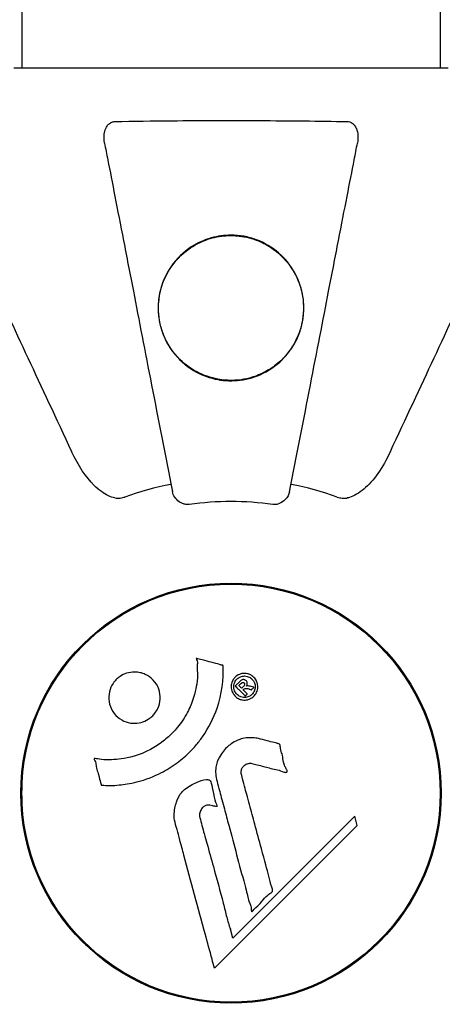
# Model space of a CAD drawing. Units: millimetres. Extents: x -420132 to 24191, y -121926 to 12089.
# Drawn here: x 20566 to 20627, y 4295 to 4437 of the extents above; entities that cross this region are included whole.
import ezdxf

# ---------------------------------------------------------------- set-up
doc = ezdxf.new("R2010")
doc.units = ezdxf.units.MM
doc.header["$LTSCALE"] = 50
doc.layers.add('Widoczne (ISO)', color=255, linetype='Continuous', lineweight=25)
doc.layers.add('Wymiar (ISO)', color=7, linetype='Continuous', lineweight=18, true_color=0x82bfff)
doc.styles.add('Tekst etykiety (ISO)', font='tahoma.ttf')
doc.dimstyles.new('Domyślne (ISO)', dxfattribs={"dimscale": 50, "dimtxt": 3.5, "dimasz": 2.5, "dimexe": 3.175, "dimexo": 0, "dimgap": 0.762, "dimtad": 1, "dimtoh": 1, "dimdec": 0, "dimrnd": 1e-08, "dimzin": 0, "dimtxsty": 'Tekst etykiety (ISO)', "dimcen": 0.09, "dimdle": 10, "dimclrd": 256, "dimclre": 256, "dimclrt": 256, "dimadec": 0, "dimazin": 0, "dimtfac": 0.714286, "dimtdec": 0, "dimtmove": 0, "dimatfit": 3, "dimfxl": 1, "dimtolj": 1, "dimtzin": 0, "dimlwd": -1, "dimlwe": -1, "dimarcsym": 0})

# ---------------------------------------------------------------- blocks, each defined once
blk = doc.blocks.new('*D7')
at = {"layer": 'Defpoints', "color": 0, "transparency": 16777216}
for p in [(16257.08, 5572.61), (19231.79, 5572.61), (20896.79, 2339.39)]:
    blk.add_point(p, dxfattribs=at)
at = {"layer": 'Wymiar (ISO)', "transparency": 16777216}
for p, q in [((19231.79, 5572.61), (16098.33, 5572.61)), ((16257.08, 2464.39), (16257.08, 5447.61)), ((20896.79, 2339.39), (16098.33, 2339.39))]:
    blk.add_line(p, q, dxfattribs=at)
for points in [[(16236.25, 5447.61), (16277.92, 5447.61), (16257.08, 5572.61)], [(16236.25, 2464.39), (16277.92, 2464.39), (16257.08, 2339.39)]]:
    blk.add_solid(points, dxfattribs=at)
at = {"layer": 'Wymiar (ISO)', "transparency": 16777216, "insert": (16036.7, 3956), "char_height": 175, "attachment_point": 2, "rotation": 90, "style": 'Tekst etykiety (ISO)'}
blk.add_mtext('\\A1;3233', dxfattribs=at)

msp = doc.modelspace()

# ---------------------------------------------------------------- linework, layer by layer
at = {"layer": 'Widoczne (ISO)'}
for p, q in [((20566.64, 4555.7), (20566.64, 4430.21)), ((20626.94, 4555.7), (20626.94, 4430.21)), ((20628.09, 4430.21), (20565.49, 4430.21)), ((20566.64, 4328.62), (20566.64, 4326.01)), ((20626.94, 4328.62), (20626.94, 4326.01)), ((20566.64, 4325.22), (20566.64, 4322.6)), ((20626.94, 4325.22), (20626.94, 4322.6)), ((20614.64, 4322.29), (20597.04, 4304.68)), ((20614.99, 4320.96), (20614.64, 4322.29)), ((20594.4, 4300.37), (20614.99, 4320.96)), ((20597.04, 4304.68), (20596.69, 4306.01))]:
    msp.add_line(p, q, dxfattribs=at)
for radius in [30.3, 30.15]:
    msp.add_circle((20596.79, 4325.61), radius, dxfattribs=at)
for centre, radius, start, end in [((20596.79, 4325.61), 45.39, 101, 109.723), ((20596.79, 4325.61), 45.39, 70.277, 79), ((20596.79, 4325.61), 42.08, 81.774, 98.226), ((20596.79, 4357.28), 1.57, 241.4655, 255.8614), ((20596.79, 4357.28), 1.57, 284.1386, 298.5345), ((20574.39, 4348.01), 1.57, 329.1386, 343.5345), ((20619.18, 4348.01), 1.57, 196.4655, 210.8614), ((20574.39, 4348.01), 1.57, 286.4655, 300.8614), ((20619.18, 4348.01), 1.57, 239.1386, 253.5345), ((20596.79, 4325.61), 30.2, 176.7025, 178.9785), ((20565.12, 4325.61), 1.57, 14.1386, 28.5345), ((20628.46, 4325.61), 1.57, 151.4655, 165.8614), ((20565.12, 4325.61), 1.57, 331.4655, 345.8614), ((20596.79, 4325.61), 30.2, 181.0215, 183.2975), ((20628.46, 4325.61), 1.57, 194.1386, 208.5345), ((20574.39, 4303.22), 1.57, 59.1386, 73.5345), ((20619.18, 4303.22), 1.57, 106.4655, 120.8614), ((20574.39, 4303.22), 1.57, 16.4655, 30.8614), ((20619.18, 4303.22), 1.57, 149.1386, 163.5345), ((20596.79, 4293.94), 1.57, 104.1386, 118.5345), ((20596.79, 4293.94), 1.57, 61.4655, 75.8614)]:
    msp.add_arc(centre, radius, start, end, dxfattribs=at)
for points, knots in [([(20578.56, 4419.38), (20578.44, 4420), (20578.46, 4420.6), (20578.66, 4421.39), (20578.78, 4421.65), (20579.02, 4422), (20579.13, 4422.13), (20579.37, 4422.32), (20579.48, 4422.38), (20579.67, 4422.45), (20579.74, 4422.47), (20579.88, 4422.5), (20579.96, 4422.51), (20580.03, 4422.51)], [0, 0, 0, 0, 0.2316755, 0.2316755, 0.3642878, 0.3642878, 0.4481993, 0.4481993, 0.5091909, 0.5091909, 0.5443069, 0.5443069, 0.5810898, 0.5810898, 0.5810898, 0.5810898]), ([(20580.03, 4422.51), (20582.69, 4422.56), (20585.47, 4422.6), (20592.42, 4422.66), (20596.63, 4422.66), (20605.19, 4422.63), (20609.49, 4422.59), (20613.54, 4422.51)], [-3.839757, -3.839757, -3.839757, -3.839757, -2.971401, -2.971401, -1.713368, -1.713368, -0.390285, -0.390285, -0.390285, -0.390285]), ([(20613.54, 4422.51), (20613.67, 4422.51), (20613.8, 4422.49), (20614.04, 4422.41), (20614.14, 4422.35), (20614.36, 4422.2), (20614.46, 4422.11), (20614.68, 4421.84), (20614.78, 4421.66), (20614.98, 4421.2), (20615.06, 4420.86), (20615.11, 4420.12), (20615.08, 4419.75), (20615.01, 4419.38)], [0, 0, 0, 0, 0.0405527, 0.0405527, 0.0770027, 0.0770027, 0.1196644, 0.1196644, 0.1860906, 0.1860906, 0.2931262, 0.2931262, 0.4025768, 0.4025768, 0.4025768, 0.4025768]), ([(20578.56, 4419.38), (20578.7, 4418.63), (20578.86, 4417.82), (20579.34, 4415.39), (20579.68, 4413.63), (20580.43, 4409.74), (20580.85, 4407.62), (20581.73, 4403.05), (20582.21, 4400.62), (20582.71, 4398.03), (20583.51, 4393.89), (20584.4, 4389.33), (20586.29, 4379.6), (20587.3, 4374.42), (20588.34, 4369.07), (20588.34, 4369.07), (20588.34, 4369.07)], [0.494658, 0.494658, 0.494658, 0.494658, 1.116027, 1.116027, 2.232055, 2.232055, 3.348082, 3.348082, 4.464109, 4.464109, 4.464109, 6.253052, 6.253052, 8.041993, 8.041993, 8.042107, 8.042107, 8.042107, 8.042107]), ([(20605.23, 4369.07), (20605.23, 4369.07), (20605.23, 4369.08), (20606.27, 4374.42), (20607.28, 4379.59), (20609.17, 4389.33), (20610.06, 4393.88), (20610.86, 4398.02), (20611.36, 4400.61), (20611.84, 4403.04), (20612.72, 4407.61), (20613.14, 4409.74), (20613.89, 4413.62), (20614.24, 4415.39), (20614.71, 4417.82), (20614.87, 4418.63), (20615.01, 4419.38)], [0.888905, 0.888905, 0.888905, 0.888905, 0.88942, 0.88942, 2.677464, 2.677464, 4.465509, 4.465509, 4.465509, 5.581887, 5.581887, 6.698264, 6.698264, 7.814641, 7.814641, 8.436361, 8.436361, 8.436361, 8.436361]), ([(20559.34, 4405.91), (20560.16, 4404.16), (20561.06, 4402.23), (20562.04, 4400.13), (20563.65, 4396.68), (20565.48, 4392.74), (20569.45, 4384.23), (20571.57, 4379.7), (20573.8, 4374.91)], [4.887094, 4.887094, 4.887094, 4.887094, 6.113907, 6.113907, 6.113907, 8.129864, 8.129864, 10.064486, 10.064486, 10.064486, 10.064486]), ([(20596.79, 4406.11), (20597.41, 4406.11), (20598.03, 4406.06), (20599.27, 4405.84), (20599.87, 4405.67), (20601.63, 4405.01), (20602.71, 4404.37), (20604.88, 4402.49), (20605.84, 4401.16), (20606.91, 4398.62), (20607.17, 4397.52), (20607.31, 4395.71), (20607.29, 4394.99), (20607.13, 4393.69), (20607, 4393.09), (20606.62, 4391.86), (20606.35, 4391.22), (20605.53, 4389.72), (20604.91, 4388.87), (20603.26, 4387.25), (20602.2, 4386.52), (20599.95, 4385.54), (20598.85, 4385.25), (20596.61, 4385.06), (20595.53, 4385.13), (20593.36, 4385.62), (20592.31, 4386.05), (20590.2, 4387.32), (20589.17, 4388.25), (20587.84, 4390.05), (20587.42, 4390.79), (20586.86, 4392.13), (20586.67, 4392.72), (20586.4, 4393.95), (20586.32, 4394.58), (20586.26, 4396.06), (20586.33, 4396.91), (20586.78, 4399.09), (20587.33, 4400.41), (20588.93, 4402.72), (20589.92, 4403.67), (20591.91, 4404.97), (20592.88, 4405.42), (20594.86, 4405.98), (20595.81, 4406.11), (20596.79, 4406.11)], [-6.869751, -6.869751, -6.869751, -6.869751, -6.682298, -6.682298, -6.486538, -6.486538, -6.08034, -6.08034, -5.553322, -5.553322, -5.183747, -5.183747, -4.946119, -4.946119, -4.746088, -4.746088, -4.523876, -4.523876, -4.20205, -4.20205, -3.833321, -3.833321, -3.525421, -3.525421, -3.233792, -3.233792, -2.916646, -2.916646, -2.511435, -2.511435, -2.256196, -2.256196, -2.055925, -2.055925, -1.846501, -1.846501, -1.557886, -1.557886, -1.084455, -1.084455, -0.632155, -0.632155, -0.292131, -0.292131, 0, 0, 0, 0]), ([(20597.82, 4385.21), (20598.37, 4385.27), (20598.91, 4385.37), (20600.16, 4385.69), (20600.86, 4385.96), (20602.13, 4386.6), (20602.72, 4386.98), (20604.68, 4388.53), (20605.7, 4389.93), (20606.7, 4392.2), (20606.95, 4393.04), (20607.31, 4395.19), (20607.28, 4396.5), (20606.85, 4398.55), (20606.59, 4399.3), (20605.81, 4400.99), (20605.2, 4401.91), (20603.92, 4403.29), (20603.34, 4403.79), (20602.11, 4404.63), (20601.46, 4404.99), (20599.9, 4405.63), (20598.95, 4405.88), (20597.23, 4406.08), (20596.48, 4406.08), (20595.74, 4406.01), (20594.84, 4405.92), (20593.95, 4405.71), (20592.07, 4405.01), (20591.12, 4404.45), (20589.25, 4402.98), (20588.41, 4401.98), (20586.92, 4399.46), (20586.45, 4397.84), (20586.27, 4394.69), (20586.51, 4393.11), (20587.58, 4390.52), (20588.25, 4389.45), (20589.88, 4387.69), (20590.82, 4386.95), (20592.8, 4385.9), (20593.83, 4385.53), (20595.65, 4385.2), (20596.42, 4385.14), (20597.4, 4385.18), (20597.61, 4385.19), (20597.82, 4385.21)], [-3.732946, -3.732946, -3.732946, -3.732946, -3.572626, -3.572626, -3.351422, -3.351422, -3.132422, -3.132422, -2.543536, -2.543536, -2.218854, -2.218854, -1.712486, -1.712486, -1.409063, -1.409063, -1.003479, -1.003479, -0.740368, -0.740368, -0.505254, -0.505254, -0.215943, -0.215943, 0, 0, 0, 0.266199, 0.266199, 0.616939, 0.616939, 1.080751, 1.080751, 1.717242, 1.717242, 2.313607, 2.313607, 2.751859, 2.751859, 3.128939, 3.128939, 3.449519, 3.449519, 3.67138, 3.67138, 3.732922, 3.732922, 3.732922, 3.732922]), ([(20619.77, 4374.91), (20622.01, 4379.7), (20624.12, 4384.23), (20628.09, 4392.74), (20629.92, 4396.68), (20631.53, 4400.13), (20632.51, 4402.23), (20633.41, 4404.16), (20634.23, 4405.91)], [2.163328, 2.163328, 2.163328, 2.163328, 4.09795, 4.09795, 6.113906, 6.113906, 6.113906, 7.34072, 7.34072, 7.34072, 7.34072]), ([(20580.03, 4368.2), (20579.69, 4368.27), (20579.38, 4368.39), (20578.45, 4368.83), (20577.75, 4369.32), (20575.87, 4371.19), (20574.75, 4372.86), (20573.8, 4374.91)], [0.1601511, 0.1601511, 0.1601511, 0.1601511, 0.2789651, 0.2789651, 0.5590911, 0.5590911, 1.0329565, 1.0329565, 1.0329565, 1.0329565]), ([(20619.77, 4374.91), (20618.65, 4372.5), (20617.32, 4370.65), (20615.23, 4368.89), (20614.53, 4368.49), (20613.76, 4368.25), (20613.65, 4368.22), (20613.54, 4368.2)], [0, 0, 0, 0, 1.237629, 1.237629, 1.877414, 1.877414, 1.97501, 1.97501, 1.97501, 1.97501]), ([(20580.03, 4368.2), (20580.16, 4368.17), (20580.3, 4368.15), (20580.68, 4368.15), (20580.94, 4368.19), (20581.29, 4368.28), (20581.38, 4368.31), (20581.47, 4368.34)], [-0.1558142, -0.1558142, -0.1558142, -0.1558142, -0.1088397, -0.1088397, -0.0285546, -0.0285546, 0, 0, 0, 0]), ([(20590.77, 4367.26), (20590.63, 4367.24), (20590.5, 4367.24), (20590.22, 4367.26), (20590.06, 4367.3), (20589.72, 4367.42), (20589.52, 4367.53), (20589.07, 4367.84), (20588.85, 4368.07), (20588.5, 4368.56), (20588.39, 4368.82), (20588.34, 4369.07)], [0, 0, 0, 0, 0.0396836, 0.0396836, 0.0905188, 0.0905188, 0.1673316, 0.1673316, 0.2736365, 0.2736365, 0.3778204, 0.3778204, 0.3778204, 0.3778204]), ([(20605.23, 4369.07), (20605.16, 4368.68), (20604.92, 4368.28), (20604.35, 4367.72), (20604.06, 4367.51), (20603.61, 4367.33), (20603.45, 4367.28), (20603.2, 4367.25), (20603.12, 4367.24), (20602.96, 4367.24), (20602.88, 4367.25), (20602.81, 4367.26)], [0, 0, 0, 0, 0.2355522, 0.2355522, 0.4078692, 0.4078692, 0.4868555, 0.4868555, 0.5223203, 0.5223203, 0.5562282, 0.5562282, 0.5562282, 0.5562282]), ([(20612.11, 4368.34), (20612.34, 4368.26), (20612.58, 4368.2), (20613.05, 4368.14), (20613.27, 4368.15), (20613.5, 4368.19), (20613.52, 4368.19), (20613.54, 4368.2)], [-0.6576908, -0.6576908, -0.6576908, -0.6576908, -0.5826884, -0.5826884, -0.5093339, -0.5093339, -0.502027, -0.502027, -0.502027, -0.502027]), ([(20595.64, 4344.03), (20595.64, 4344.03), (20595.64, 4344.02), (20595.74, 4342.02), (20595.47, 4339.93), (20594.29, 4336.46), (20593.59, 4335.05), (20592.36, 4333.3), (20592.03, 4332.87), (20591.45, 4332.2), (20591.21, 4331.94), (20590.74, 4331.46), (20590.51, 4331.24), (20589.95, 4330.73), (20589.62, 4330.45), (20588.57, 4329.63), (20587.81, 4329.14), (20586.21, 4328.27), (20585.1, 4327.75), (20582.6, 4327.06), (20581.66, 4326.91), (20580.55, 4326.78), (20580.13, 4326.74), (20579.39, 4326.71), (20579.05, 4326.71), (20578.5, 4326.74), (20578.4, 4326.76), (20578.2, 4326.77), (20578.16, 4326.77), (20578.12, 4326.77), (20578.11, 4326.77), (20578.09, 4326.77), (20578.08, 4326.77), (20578.07, 4326.78), (20578.07, 4326.78), (20578.07, 4326.78), (20578.07, 4326.79), (20578.06, 4326.8), (20578.06, 4326.81), (20578.06, 4326.84), (20578.06, 4326.86), (20578.04, 4326.98), (20578.01, 4327.05), (20577.86, 4327.49), (20577.85, 4327.68), (20577.55, 4328.71), (20577.47, 4328.99), (20577.34, 4329.56), (20577.35, 4329.71), (20577.22, 4330.19), (20577.12, 4330.36), (20577.07, 4330.47), (20577.06, 4330.49), (20577.05, 4330.52), (20577.05, 4330.54), (20577.05, 4330.55), (20577.05, 4330.56), (20577.05, 4330.56), (20577.05, 4330.56), (20577.05, 4330.57), (20577.05, 4330.57), (20577.05, 4330.57), (20577.05, 4330.57), (20577.05, 4330.58), (20577.05, 4330.58), (20577.06, 4330.58), (20577.06, 4330.59), (20577.07, 4330.59), (20577.07, 4330.59), (20577.08, 4330.6), (20577.09, 4330.6), (20577.13, 4330.6), (20577.16, 4330.6), (20577.48, 4330.59), (20577.67, 4330.52), (20579.04, 4330.35), (20580.09, 4330.44), (20582.02, 4330.71), (20583.51, 4331.03), (20585.82, 4332.27), (20586.43, 4332.66), (20587.28, 4333.32), (20587.53, 4333.53), (20587.96, 4333.92), (20588.14, 4334.1), (20588.5, 4334.47), (20588.69, 4334.67), (20589.14, 4335.19), (20589.4, 4335.52), (20590.19, 4336.65), (20590.59, 4337.4), (20591.4, 4339.28), (20591.7, 4340.51), (20591.84, 4341.33), (20592.07, 4342.74), (20591.85, 4343.39), (20591.93, 4344.28), (20591.95, 4344.37), (20591.92, 4344.64), (20591.87, 4344.77), (20591.82, 4344.89), (20591.81, 4344.93), (20591.79, 4344.97), (20591.79, 4344.99), (20591.78, 4345.01), (20591.78, 4345.02), (20591.78, 4345.04), (20591.78, 4345.04), (20591.78, 4345.05), (20591.78, 4345.05), (20591.79, 4345.05), (20591.79, 4345.06), (20591.79, 4345.06), (20591.79, 4345.06), (20591.8, 4345.06), (20591.8, 4345.06), (20591.8, 4345.06), (20591.8, 4345.06), (20591.8, 4345.06), (20591.8, 4345.06), (20591.81, 4345.06), (20591.81, 4345.06), (20591.82, 4345.06), (20591.82, 4345.06), (20591.83, 4345.06), (20591.84, 4345.06), (20592.03, 4345), (20592.32, 4344.93), (20593.19, 4344.69), (20593.52, 4344.59), (20594.42, 4344.37), (20594.8, 4344.31), (20595.23, 4344.13), (20595.29, 4344.1), (20595.41, 4344.07), (20595.44, 4344.07), (20595.49, 4344.07), (20595.5, 4344.07), (20595.52, 4344.07), (20595.54, 4344.07), (20595.56, 4344.07), (20595.58, 4344.07), (20595.6, 4344.07), (20595.61, 4344.06), (20595.62, 4344.06), (20595.63, 4344.06), (20595.63, 4344.05), (20595.63, 4344.05), (20595.64, 4344.04), (20595.64, 4344.04), (20595.64, 4344.03), (20595.64, 4344.03), (20595.64, 4344.03)], [1.550053, 1.550053, 1.550053, 1.550053, 1.554927, 1.554927, 3.582662, 3.582662, 5.020836, 5.020836, 5.494911, 5.494911, 5.785278, 5.785278, 6.046356, 6.046356, 6.380431, 6.380431, 7.048375, 7.048375, 7.695694, 7.695694, 8.13367, 8.13367, 8.379756, 8.379756, 8.571324, 8.571324, 8.692566, 8.692566, 8.751433, 8.751433, 8.771919, 8.771919, 8.785911, 8.785911, 8.794965, 8.794965, 8.807208, 8.807208, 8.832194, 8.832194, 8.853922, 8.853922, 8.928845, 8.928845, 9.13158, 9.13158, 9.203479, 9.203479, 9.29044, 9.29044, 9.379579, 9.379579, 9.394239, 9.394239, 9.406798, 9.406798, 9.40982, 9.40982, 9.411393, 9.411393, 9.412538, 9.412538, 9.413951, 9.413951, 9.416417, 9.416417, 9.419133, 9.419133, 9.422197, 9.422197, 9.426989, 9.426989, 9.440756, 9.440756, 9.579448, 9.579448, 9.875519, 9.875519, 10.245186, 10.245186, 10.382811, 10.382811, 10.442767, 10.442767, 10.486114, 10.486114, 10.530797, 10.530797, 10.598473, 10.598473, 10.746704, 10.746704, 11.001521, 11.001521, 11.001521, 11.44171, 11.44171, 11.496908, 11.496908, 11.562717, 11.562717, 11.585995, 11.585995, 11.596716, 11.596716, 11.60235, 11.60235, 11.604883, 11.604883, 11.606581, 11.606581, 11.607977, 11.607977, 11.60886, 11.60886, 11.609382, 11.609382, 11.609836, 11.609836, 11.610402, 11.610402, 11.611553, 11.611553, 11.613587, 11.613587, 11.618733, 11.618733, 11.769594, 11.769594, 12.024348, 12.024348, 12.353295, 12.353295, 12.453308, 12.453308, 12.48891, 12.48891, 12.500731, 12.500731, 12.516544, 12.516544, 12.526612, 12.526612, 12.537107, 12.537107, 12.543051, 12.543051, 12.546982, 12.546982, 12.550918, 12.550918, 12.551574, 12.551574, 12.551574, 12.551574]), ([(20585.49, 4342.01), (20585.52, 4341.98), (20585.55, 4341.95), (20585.92, 4341.55), (20586.19, 4341.11), (20586.52, 4340.17), (20586.59, 4339.68), (20586.54, 4338.72), (20586.43, 4338.26), (20586.11, 4337.59), (20585.97, 4337.35), (20585.68, 4336.97), (20585.54, 4336.82), (20585.23, 4336.53), (20585.05, 4336.39), (20584.54, 4336.07), (20584.19, 4335.91), (20583.43, 4335.71), (20583.02, 4335.67), (20582.18, 4335.73), (20581.75, 4335.83), (20580.92, 4336.21), (20580.52, 4336.48), (20579.88, 4337.15), (20579.59, 4337.58), (20579.23, 4338.56), (20579.15, 4339.05), (20579.19, 4340), (20579.29, 4340.46), (20579.59, 4341.15), (20579.73, 4341.38), (20580.02, 4341.77), (20580.15, 4341.92), (20580.45, 4342.21), (20580.62, 4342.34), (20581.07, 4342.65), (20581.38, 4342.8), (20582.08, 4343.03), (20582.48, 4343.09), (20583.16, 4343.09), (20583.44, 4343.06), (20583.96, 4342.94), (20584.2, 4342.86), (20584.43, 4342.75), (20584.89, 4342.53), (20585.24, 4342.25), (20585.49, 4342.01)], [0.159159, 0.159159, 0.159159, 0.159159, 0.180111, 0.180111, 0.432887, 0.432887, 0.66828, 0.66828, 0.889618, 0.889618, 1.015058, 1.015058, 1.108024, 1.108024, 1.208211, 1.208211, 1.376536, 1.376536, 1.554821, 1.554821, 1.748254, 1.748254, 1.955654, 1.955654, 2.151012, 2.151012, 2.317406, 2.317406, 2.471692, 2.471692, 2.561266, 2.561266, 2.625626, 2.625626, 2.692428, 2.692428, 2.798364, 2.798364, 2.921705, 2.921705, 3.009026, 3.009026, 3.087627, 3.087627, 3.087627, 3.246786, 3.246786, 3.246786, 3.246786]), ([(20597.37, 4342.33), (20597.45, 4342.41), (20597.54, 4342.48), (20597.89, 4342.73), (20598.15, 4342.81), (20598.54, 4342.9), (20598.67, 4342.9), (20598.89, 4342.89), (20599.02, 4342.88), (20599.28, 4342.81), (20599.46, 4342.75), (20599.87, 4342.54), (20600.06, 4342.37), (20600.38, 4341.99), (20600.47, 4341.79), (20600.61, 4341.41), (20600.66, 4341.16), (20600.64, 4340.63), (20600.57, 4340.39), (20600.37, 4339.94), (20600.22, 4339.73), (20599.89, 4339.43), (20599.68, 4339.28), (20599.25, 4339.11), (20599.05, 4339.06), (20598.7, 4339.04), (20598.58, 4339.05), (20598.28, 4339.09), (20598.14, 4339.14), (20597.84, 4339.26), (20597.63, 4339.37), (20597.3, 4339.68), (20597.15, 4339.85), (20596.93, 4340.27), (20596.85, 4340.51), (20596.79, 4340.95), (20596.8, 4341.17), (20596.91, 4341.61), (20597, 4341.82), (20597.11, 4342.01), (20597.18, 4342.1), (20597.26, 4342.22), (20597.37, 4342.33)], [0.03517, 0.03517, 0.03517, 0.03517, 0.059888, 0.059888, 0.123527, 0.123527, 0.18271, 0.18271, 0.250877, 0.250877, 0.324426, 0.324426, 0.427213, 0.427213, 0.544139, 0.544139, 0.683268, 0.683268, 0.814402, 0.814402, 0.975837, 0.975837, 1.11647, 1.11647, 1.200169, 1.200169, 1.255781, 1.255781, 1.339938, 1.339938, 1.493751, 1.493751, 1.604808, 1.604808, 1.702797, 1.702797, 1.776686, 1.776686, 1.843646, 1.843646, 1.843646, 1.878816, 1.878816, 1.878816, 1.878816]), ([(20597.64, 4342.06), (20597.59, 4342.02), (20597.55, 4341.96), (20597.5, 4341.91), (20597.36, 4341.72), (20597.28, 4341.52), (20597.19, 4341.23), (20597.17, 4341.04), (20597.21, 4340.65), (20597.26, 4340.45), (20597.46, 4340.09), (20597.58, 4339.93), (20597.9, 4339.66), (20598.08, 4339.57), (20598.31, 4339.48), (20598.43, 4339.45), (20598.67, 4339.42), (20598.79, 4339.42), (20599.09, 4339.46), (20599.29, 4339.52), (20599.63, 4339.7), (20599.77, 4339.81), (20600.02, 4340.1), (20600.11, 4340.25), (20600.25, 4340.64), (20600.29, 4340.84), (20600.26, 4341.28), (20600.19, 4341.5), (20600.02, 4341.86), (20599.88, 4342.02), (20599.63, 4342.24), (20599.46, 4342.34), (20599.18, 4342.45), (20599.06, 4342.49), (20598.79, 4342.52), (20598.68, 4342.52), (20598.39, 4342.5), (20598.2, 4342.43), (20597.96, 4342.31), (20597.85, 4342.25), (20597.7, 4342.12), (20597.67, 4342.1), (20597.64, 4342.06)], [0.9254387, 0.9254387, 0.9254387, 0.9254387, 0.947871, 0.947871, 0.947871, 1.0174772, 1.0174772, 1.1192055, 1.1192055, 1.1998483, 1.1998483, 1.2622756, 1.2622756, 1.3202006, 1.3202006, 1.3658674, 1.3658674, 1.4014574, 1.4014574, 1.4526936, 1.4526936, 1.4898156, 1.4898156, 1.5209317, 1.5209317, 1.5497177, 1.5497177, 1.5792216, 1.5792216, 1.6222446, 1.6222446, 1.6764173, 1.6764173, 1.708334, 1.708334, 1.7371926, 1.7371926, 1.8051055, 1.8051055, 1.85803, 1.85803, 1.8733098, 1.8733098, 1.8733098, 1.8733098]), ([(20598.84, 4339.63), (20598.84, 4339.63), (20598.82, 4339.66), (20598.52, 4339.95), (20598.27, 4340.2), (20597.9, 4340.58), (20597.77, 4340.7), (20597.53, 4340.94), (20597.51, 4340.95), (20597.46, 4341.01), (20597.45, 4341.03), (20597.42, 4341.05), (20597.42, 4341.06), (20597.41, 4341.06), (20597.41, 4341.06), (20597.4, 4341.07), (20597.4, 4341.07), (20597.4, 4341.07), (20597.4, 4341.07), (20597.4, 4341.07), (20597.4, 4341.07), (20597.4, 4341.07), (20597.4, 4341.07), (20597.4, 4341.07), (20597.41, 4341.08), (20597.42, 4341.09), (20597.43, 4341.1), (20597.54, 4341.22), (20597.65, 4341.32), (20597.88, 4341.55), (20597.93, 4341.6), (20598.1, 4341.76), (20598.19, 4341.86), (20598.34, 4341.95), (20598.41, 4341.99), (20598.53, 4342.01), (20598.56, 4342.01), (20598.63, 4342), (20598.67, 4342), (20598.75, 4341.97), (20598.8, 4341.96), (20598.92, 4341.89), (20598.97, 4341.84), (20599.04, 4341.76), (20599.08, 4341.7), (20599.13, 4341.55), (20599.14, 4341.49), (20599.14, 4341.39), (20599.13, 4341.36), (20599.12, 4341.28), (20599.1, 4341.23), (20599.05, 4341.12), (20599.03, 4341.11), (20599.01, 4341.07), (20599, 4341.06), (20599, 4341.05), (20599, 4341.05), (20599, 4341.05), (20599, 4341.05), (20599, 4341.05), (20599, 4341.05), (20599, 4341.04), (20599, 4341.04), (20599, 4341.04), (20599, 4341.04), (20599, 4341.04), (20599, 4341.04), (20599, 4341.04), (20599, 4341.04), (20599, 4341.04), (20599, 4341.04), (20599, 4341.05), (20599.01, 4341.05), (20599.01, 4341.05), (20599.01, 4341.05), (20599.04, 4341.07), (20599.05, 4341.07), (20599.08, 4341.08), (20599.09, 4341.08), (20599.11, 4341.08), (20599.12, 4341.08), (20599.16, 4341.09), (20599.19, 4341.09), (20599.24, 4341.09), (20599.3, 4341.09), (20599.46, 4341.05), (20599.6, 4341.02), (20599.81, 4340.96), (20599.94, 4340.92), (20600.08, 4340.89), (20600.08, 4340.89), (20600.09, 4340.89), (20600.09, 4340.89), (20600.09, 4340.88), (20600.1, 4340.88), (20600.1, 4340.88), (20600.1, 4340.88), (20600.1, 4340.88), (20600.1, 4340.88), (20600.1, 4340.88), (20600.1, 4340.88), (20600.1, 4340.88), (20600.09, 4340.88), (20600.09, 4340.87), (20600.09, 4340.87), (20600.08, 4340.86), (20600.07, 4340.86), (20599.99, 4340.8), (20599.96, 4340.76), (20599.88, 4340.67), (20599.84, 4340.65), (20599.79, 4340.59), (20599.78, 4340.57), (20599.76, 4340.55), (20599.76, 4340.54), (20599.75, 4340.53), (20599.75, 4340.53), (20599.74, 4340.53), (20599.74, 4340.53), (20599.74, 4340.53), (20599.74, 4340.53), (20599.73, 4340.53), (20599.73, 4340.53), (20599.72, 4340.53), (20599.72, 4340.53), (20599.67, 4340.55), (20599.63, 4340.56), (20599.43, 4340.62), (20599.24, 4340.69), (20599.01, 4340.73), (20598.96, 4340.74), (20598.89, 4340.73), (20598.85, 4340.73), (20598.76, 4340.7), (20598.71, 4340.67), (20598.65, 4340.63), (20598.63, 4340.61), (20598.61, 4340.58), (20598.61, 4340.58), (20598.58, 4340.56), (20598.56, 4340.55), (20598.55, 4340.52), (20598.55, 4340.52), (20598.54, 4340.51), (20598.54, 4340.51), (20598.54, 4340.5), (20598.55, 4340.5), (20598.55, 4340.49), (20598.55, 4340.49), (20598.56, 4340.48), (20598.57, 4340.48), (20598.6, 4340.46), (20598.62, 4340.45), (20598.68, 4340.39), (20598.69, 4340.37), (20598.8, 4340.25), (20598.9, 4340.18), (20599, 4340.06), (20599.02, 4340.03), (20599.08, 4339.98), (20599.1, 4339.97), (20599.12, 4339.95), (20599.12, 4339.95), (20599.13, 4339.94), (20599.13, 4339.94), (20599.13, 4339.93), (20599.13, 4339.93), (20599.13, 4339.92), (20599.13, 4339.92), (20599.13, 4339.91), (20599.12, 4339.91), (20599.11, 4339.9), (20599.11, 4339.89), (20599.08, 4339.87), (20599.06, 4339.85), (20599.02, 4339.8), (20598.99, 4339.77), (20598.94, 4339.72), (20598.92, 4339.71), (20598.9, 4339.69), (20598.88, 4339.68), (20598.86, 4339.66), (20598.86, 4339.65), (20598.85, 4339.64), (20598.85, 4339.63), (20598.85, 4339.63), (20598.85, 4339.63), (20598.85, 4339.63), (20598.85, 4339.63), (20598.84, 4339.63), (20598.84, 4339.63), (20598.84, 4339.63), (20598.84, 4339.63), (20598.84, 4339.63), (20598.84, 4339.63), (20598.84, 4339.63), (20598.84, 4339.63), (20598.84, 4339.63), (20598.84, 4339.63)], [0.0003158, 0.0003158, 0.0003158, 0.0003158, 0.0009228, 0.0009228, 0.0078002, 0.0078002, 0.0113641, 0.0113641, 0.0144553, 0.0144553, 0.0154924, 0.0154924, 0.0158106, 0.0158106, 0.01604, 0.01604, 0.0161196, 0.0161196, 0.0161728, 0.0161728, 0.0162297, 0.0162297, 0.0163179, 0.0163179, 0.0164995, 0.0164995, 0.0179761, 0.0179761, 0.0317571, 0.0317571, 0.0469121, 0.0469121, 0.0670579, 0.0670579, 0.0751776, 0.0751776, 0.0783364, 0.0783364, 0.0816966, 0.0816966, 0.0864394, 0.0864394, 0.0933212, 0.0933212, 0.1011584, 0.1011584, 0.1075505, 0.1075505, 0.1114757, 0.1114757, 0.1162384, 0.1162384, 0.127389, 0.127389, 0.1295035, 0.1295035, 0.130341, 0.130341, 0.1307724, 0.1307724, 0.13096, 0.13096, 0.1311043, 0.1311043, 0.1312669, 0.1312669, 0.1314464, 0.1314464, 0.1317323, 0.1317323, 0.1323483, 0.1323483, 0.1332728, 0.1332728, 0.1356957, 0.1356957, 0.1434337, 0.1434337, 0.1515014, 0.1515014, 0.1523182, 0.1523182, 0.1555976, 0.1555976, 0.158326, 0.158326, 0.1600835, 0.1600835, 0.1633678, 0.1633678, 0.1633847, 0.1633847, 0.1634254, 0.1634254, 0.1634429, 0.1634429, 0.1634595, 0.1634595, 0.1634743, 0.1634743, 0.1634933, 0.1634933, 0.1635276, 0.1635276, 0.1636076, 0.1636076, 0.1638409, 0.1638409, 0.1651304, 0.1651304, 0.1668273, 0.1668273, 0.1672408, 0.1672408, 0.1675562, 0.1675562, 0.1677114, 0.1677114, 0.1678174, 0.1678174, 0.1679041, 0.1679041, 0.1680312, 0.1680312, 0.1681651, 0.1681651, 0.1690783, 0.1690783, 0.1728431, 0.1728431, 0.1743153, 0.1743153, 0.175152, 0.175152, 0.1761573, 0.1761573, 0.1775082, 0.1775082, 0.1784881, 0.1784881, 0.1803058, 0.1803058, 0.1807595, 0.1807595, 0.1810605, 0.1810605, 0.1813002, 0.1813002, 0.1816353, 0.1816353, 0.1823218, 0.1823218, 0.1837908, 0.1837908, 0.1850138, 0.1850138, 0.1873871, 0.1873871, 0.1885241, 0.1885241, 0.1893408, 0.1893408, 0.1895995, 0.1895995, 0.1897632, 0.1897632, 0.1898951, 0.1898951, 0.1900639, 0.1900639, 0.1904155, 0.1904155, 0.1910197, 0.1910197, 0.192792, 0.192792, 0.1948274, 0.1948274, 0.1968773, 0.1968773, 0.1992115, 0.1992115, 0.2000644, 0.2000644, 0.2012301, 0.2012301, 0.2014948, 0.2014948, 0.2016403, 0.2016403, 0.2016853, 0.2016853, 0.2016853, 0.2018047, 0.2018047, 0.201987, 0.201987, 0.2020011, 0.2020011, 0.2020011, 0.2020011]), ([(20598.32, 4340.74), (20598.32, 4340.74), (20598.32, 4340.74), (20598.41, 4340.84), (20598.54, 4340.96), (20598.66, 4341.09), (20598.69, 4341.14), (20598.74, 4341.21), (20598.75, 4341.24), (20598.76, 4341.31), (20598.76, 4341.34), (20598.75, 4341.42), (20598.73, 4341.45), (20598.69, 4341.5), (20598.66, 4341.52), (20598.6, 4341.56), (20598.57, 4341.57), (20598.5, 4341.58), (20598.47, 4341.58), (20598.42, 4341.57), (20598.39, 4341.56), (20598.35, 4341.53), (20598.33, 4341.52), (20598.21, 4341.42), (20598.14, 4341.35), (20598.03, 4341.24), (20598, 4341.21), (20597.98, 4341.19), (20597.97, 4341.18), (20597.95, 4341.16), (20597.94, 4341.15), (20597.93, 4341.14), (20597.93, 4341.14), (20597.92, 4341.14), (20597.92, 4341.14), (20597.92, 4341.14), (20597.92, 4341.14), (20597.92, 4341.14), (20597.92, 4341.14), (20597.92, 4341.14), (20597.92, 4341.13), (20597.92, 4341.13), (20597.92, 4341.13), (20597.93, 4341.13), (20597.93, 4341.13), (20597.94, 4341.11), (20597.95, 4341.1), (20597.98, 4341.08), (20598.13, 4340.93), (20598.22, 4340.83), (20598.23, 4340.83), (20598.26, 4340.8), (20598.27, 4340.78), (20598.3, 4340.76), (20598.3, 4340.76), (20598.31, 4340.75), (20598.31, 4340.75), (20598.31, 4340.74), (20598.31, 4340.74), (20598.31, 4340.74), (20598.31, 4340.74), (20598.31, 4340.74), (20598.31, 4340.74), (20598.31, 4340.74), (20598.31, 4340.74), (20598.31, 4340.74), (20598.32, 4340.74), (20598.32, 4340.74), (20598.32, 4340.74), (20598.32, 4340.74), (20598.32, 4340.74)], [0.000153, 0.000153, 0.000153, 0.000153, 0.0001786, 0.0001786, 0.0181382, 0.0181382, 0.0245895, 0.0245895, 0.0319884, 0.0319884, 0.0405092, 0.0405092, 0.0520304, 0.0520304, 0.0698725, 0.0698725, 0.0897991, 0.0897991, 0.1251042, 0.1251042, 0.1849096, 0.1849096, 0.1964252, 0.1964252, 0.2107813, 0.2107813, 0.2237937, 0.2237937, 0.2309991, 0.2309991, 0.2420109, 0.2420109, 0.2438813, 0.2438813, 0.2451244, 0.2451244, 0.2458092, 0.2458092, 0.2463899, 0.2463899, 0.2468448, 0.2468448, 0.2475109, 0.2475109, 0.2489434, 0.2489434, 0.2525509, 0.2525509, 0.258397, 0.258397, 0.2600922, 0.2600922, 0.2630858, 0.2630858, 0.2636834, 0.2636834, 0.2642819, 0.2642819, 0.2645454, 0.2645454, 0.2646343, 0.2646343, 0.2646824, 0.2646824, 0.2646824, 0.2647357, 0.2647357, 0.2647959, 0.2647959, 0.2648354, 0.2648354, 0.2648354, 0.2648354]), ([(20600.75, 4333.48), (20601.12, 4333.39), (20601.52, 4333.29), (20602.33, 4333.07), (20602.68, 4332.97), (20603.16, 4332.87), (20603.26, 4332.85), (20603.43, 4332.8), (20603.49, 4332.79), (20603.67, 4332.73), (20603.72, 4332.7), (20603.75, 4332.68), (20603.77, 4332.67), (20603.79, 4332.65), (20603.79, 4332.65), (20603.81, 4332.63), (20603.82, 4332.62), (20603.85, 4332.58), (20603.86, 4332.55), (20603.88, 4332.47), (20603.89, 4332.41), (20603.92, 4332.11), (20603.91, 4332.01), (20604.12, 4331.35), (20604.17, 4331.25), (20604.29, 4330.49), (20604.32, 4330.16), (20604.48, 4329.69), (20604.52, 4329.58), (20604.6, 4329.4), (20604.64, 4329.33), (20604.72, 4329.18), (20604.76, 4329.11), (20604.83, 4328.99), (20604.85, 4328.94), (20604.88, 4328.88), (20604.88, 4328.85), (20604.89, 4328.8), (20604.9, 4328.78), (20604.89, 4328.74), (20604.88, 4328.72), (20604.87, 4328.7), (20604.86, 4328.69), (20604.84, 4328.67), (20604.83, 4328.66), (20604.77, 4328.64), (20604.73, 4328.63), (20604.62, 4328.61), (20604.55, 4328.62), (20604.37, 4328.66), (20604.26, 4328.7), (20603.57, 4329.03), (20602.92, 4329.09), (20601.73, 4329.39), (20601.25, 4329.54), (20600.44, 4329.75), (20600.31, 4329.78), (20599.9, 4329.89), (20599.71, 4329.95), (20599.26, 4329.9), (20599.1, 4329.85), (20598.78, 4329.69), (20598.65, 4329.57), (20598.45, 4329.34), (20598.36, 4329.19), (20598.28, 4328.93), (20598.23, 4328.76), (20598.26, 4328.4), (20598.29, 4328.27), (20598.47, 4327.63), (20598.59, 4327.15), (20598.85, 4326.21), (20598.95, 4325.82), (20599.19, 4324.94), (20599.32, 4324.45), (20599.71, 4323.02), (20599.96, 4322.08), (20600.54, 4319.95), (20600.85, 4318.77), (20601.64, 4315.84), (20602.01, 4314.51), (20602.37, 4313.13), (20602.5, 4312.57), (20602.71, 4311.94), (20602.74, 4311.84), (20602.78, 4311.66), (20602.79, 4311.59), (20602.79, 4311.52), (20602.79, 4311.49), (20602.76, 4311.42), (20602.74, 4311.39), (20602.66, 4311.3), (20602.6, 4311.26), (20602.34, 4311.09), (20602.19, 4311.01), (20601.54, 4310.38), (20601.3, 4310.05), (20600.54, 4309.21), (20600.2, 4308.97), (20599.9, 4308.62), (20599.87, 4308.59), (20599.84, 4308.55), (20599.82, 4308.53), (20599.8, 4308.51), (20599.79, 4308.51), (20599.79, 4308.51), (20599.79, 4308.51), (20599.78, 4308.51), (20599.78, 4308.51), (20599.78, 4308.51), (20599.78, 4308.51), (20599.78, 4308.51), (20599.77, 4308.51), (20599.77, 4308.51), (20599.77, 4308.51), (20599.76, 4308.52), (20599.76, 4308.52), (20599.75, 4308.53), (20599.75, 4308.53), (20599.74, 4308.55), (20599.74, 4308.56), (20599.72, 4308.62), (20599.72, 4308.68), (20599.69, 4308.98), (20599.69, 4309.19), (20599.48, 4309.76), (20599.41, 4309.89), (20599.16, 4310.74), (20599.07, 4311.25), (20598.76, 4312.41), (20597.98, 4315.28), (20597.22, 4318.15), (20596.25, 4321.78), (20596.04, 4322.56), (20595.71, 4323.8), (20595.58, 4324.25), (20595.36, 4325.1), (20595.26, 4325.49), (20594.99, 4326.47), (20594.87, 4326.91), (20594.58, 4328.09), (20594.51, 4328.69), (20594.7, 4329.87), (20594.88, 4330.37), (20595.47, 4331.48), (20595.92, 4331.98), (20596.7, 4332.68), (20597.27, 4333.09), (20598.65, 4333.57), (20599.28, 4333.65), (20600.06, 4333.6), (20600.22, 4333.59), (20600.5, 4333.54), (20600.62, 4333.52), (20600.75, 4333.48)], [3.720752, 3.720752, 3.720752, 3.720752, 3.903434, 3.903434, 4.044245, 4.044245, 4.102655, 4.102655, 4.13375, 4.13375, 4.203295, 4.203295, 4.246046, 4.246046, 4.278865, 4.278865, 4.322236, 4.322236, 4.422612, 4.422612, 4.584853, 4.584853, 5.298707, 5.298707, 5.877225, 5.877225, 6.307246, 6.307246, 6.434146, 6.434146, 6.534715, 6.534715, 6.638083, 6.638083, 6.70882, 6.70882, 6.748374, 6.748374, 6.787304, 6.787304, 6.814073, 6.814073, 6.837716, 6.837716, 6.857157, 6.857157, 6.884209, 6.884209, 6.935515, 6.935515, 7.014801, 7.014801, 7.466106, 7.466106, 7.893545, 7.893545, 7.979034, 7.979034, 8.159221, 8.159221, 8.269951, 8.269951, 8.400472, 8.400472, 8.569548, 8.569548, 8.675747, 8.675747, 8.741623, 8.741623, 8.803796, 8.803796, 8.848721, 8.848721, 8.906099, 8.906099, 9.020577, 9.020577, 9.168788, 9.168788, 9.395555, 9.395555, 9.53729, 9.53729, 9.564975, 9.564975, 9.586889, 9.586889, 9.603242, 9.603242, 9.622766, 9.622766, 9.658602, 9.658602, 9.763673, 9.763673, 9.867409, 9.867409, 10.00378, 10.00378, 10.014764, 10.014764, 10.053933, 10.053933, 10.061431, 10.061431, 10.065578, 10.065578, 10.068851, 10.068851, 10.072567, 10.072567, 10.079087, 10.079087, 10.086804, 10.086804, 10.097734, 10.097734, 10.117704, 10.117704, 10.163118, 10.163118, 10.290296, 10.290296, 10.805323, 10.805323, 11.039618, 11.039618, 11.405377, 11.405377, 11.405377, 12.314125, 12.314125, 12.566184, 12.566184, 12.717456, 12.717456, 12.850458, 12.850458, 13.059421, 13.059421, 13.461766, 13.461766, 13.779281, 13.779281, 14.236446, 14.236446, 14.651574, 14.651574, 14.976685, 14.976685, 15.060244, 15.060244, 15.126129, 15.126129, 15.126129, 15.126129]), ([(20594.4, 4300.37), (20594.29, 4300.8), (20594.17, 4301.23), (20593.73, 4302.87), (20593.4, 4304.09), (20592.06, 4309.03), (20591.04, 4312.83), (20589.8, 4317.39), (20589.6, 4318.12), (20589.26, 4319.38), (20589.13, 4319.89), (20588.71, 4321.43), (20588.51, 4322.04), (20588.66, 4323.28), (20588.72, 4323.6), (20588.84, 4324.04), (20588.89, 4324.18), (20589.13, 4324.93), (20589.34, 4325.32), (20589.77, 4325.84), (20589.93, 4325.99), (20590.61, 4326.55), (20591.26, 4326.92), (20592.21, 4327.34), (20592.74, 4327.54), (20593.33, 4327.57), (20593.46, 4327.58), (20593.61, 4327.53), (20593.65, 4327.52), (20593.72, 4327.46), (20593.76, 4327.42), (20593.84, 4327.29), (20593.88, 4327.19), (20594.04, 4326.72), (20594.14, 4326.18), (20594.43, 4324.78), (20594.53, 4324.41), (20594.72, 4323.88), (20594.75, 4323.81), (20594.77, 4323.74), (20594.77, 4323.73), (20594.76, 4323.71), (20594.76, 4323.7), (20594.76, 4323.7), (20594.75, 4323.69), (20594.74, 4323.68), (20594.74, 4323.68), (20594.73, 4323.68), (20594.71, 4323.68), (20594.68, 4323.67), (20594.64, 4323.68), (20594.43, 4323.71), (20594.16, 4323.8), (20593.69, 4323.89), (20593.5, 4323.91), (20593.2, 4323.87), (20593.08, 4323.83), (20592.82, 4323.67), (20592.71, 4323.56), (20592.51, 4323.32), (20592.4, 4323.13), (20592.25, 4322.72), (20592.24, 4322.55), (20592.25, 4322.34), (20592.27, 4322.24), (20592.45, 4321.43), (20592.73, 4320.48), (20593.05, 4319.31), (20593.18, 4318.84), (20593.62, 4317.26), (20593.93, 4316.14), (20594.73, 4313.26), (20595.21, 4311.5), (20595.85, 4309.01), (20596.01, 4308.36), (20596.32, 4307.16), (20596.48, 4306.59), (20596.69, 4306.01)], [0, 0, 0, 0, 0.142459, 0.142459, 0.538573, 0.538573, 1.736918, 1.736918, 1.965538, 1.965538, 2.132306, 2.132306, 2.520461, 2.520461, 2.650498, 2.650498, 2.712235, 2.712235, 2.985498, 2.985498, 3.118451, 3.118451, 3.52075, 3.52075, 3.794393, 3.794393, 3.840632, 3.840632, 3.860168, 3.860168, 3.879001, 3.879001, 3.910522, 3.910522, 4.008712, 4.008712, 4.141449, 4.141449, 4.181618, 4.181618, 4.194441, 4.194441, 4.201587, 4.201587, 4.207543, 4.207543, 4.214479, 4.214479, 4.225532, 4.225532, 4.247087, 4.247087, 4.326597, 4.326597, 4.394184, 4.394184, 4.438525, 4.438525, 4.490981, 4.490981, 4.591124, 4.591124, 4.705512, 4.705512, 4.811076, 4.811076, 5.155842, 5.155842, 5.391676, 5.391676, 5.957817, 5.957817, 6.847309, 6.847309, 7.218807, 7.218807, 7.573898, 7.573898, 7.573898, 7.573898])]:
    msp.add_open_spline(points, degree=3, knots=knots, dxfattribs=at)

# ---------------------------------------------------------------- dimensions: what is measured, and where the dimension line sits
at = {"layer": 'Wymiar (ISO)'}
dim = msp.add_linear_dim(base=(16257.08, 5572.61), p1=(20896.79, 2339.39), p2=(19231.79, 5572.61), angle=90, dimstyle='Domyślne (ISO)', override={"dimtoh": 0, "dimdec": 0, "dimtp": 0, "dimtm": 0, "dimtdec": 0, "dimtofl": 0, "dimatfit": 1}, dxfattribs=at)
dim.commit()
dim.dimension.update_dxf_attribs({"geometry": '*D7', "text_midpoint": (16257.08, 3956), "dimtype": 160})

doc.saveas('drawing.dxf')
